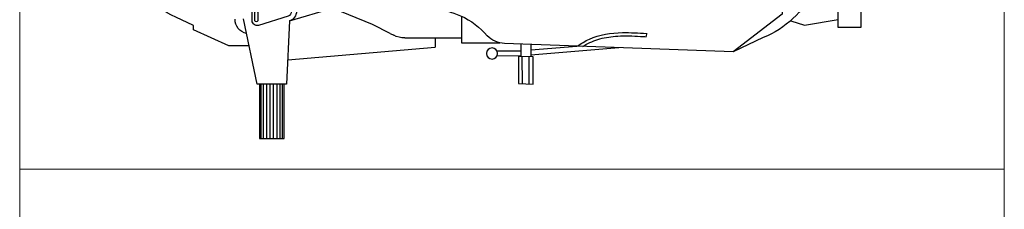
# Model space of a CAD drawing. Units: millimetres. Extents: x 112438 to 530048, y -155599 to 53244.
# Drawn here: x 467605 to 469605, y 33684 to 34068 of the extents above; entities that cross this region are included whole.
import ezdxf

# ---------------------------------------------------------------- set-up
doc = ezdxf.new("R2010")
doc.units = ezdxf.units.MM
doc.layers.add('T-manh', color=9, linetype='Continuous', lineweight=13)

# ---------------------------------------------------------------- blocks, each defined once
blk = doc.blocks.new('A$C30725F0E')
for p, q in [((932.8, 1200), (932.8, 980)), ((942.5, 1200), (942.5, 980)), ((955.3, 1200), (955.3, 980)), ((969.8, 1200), (969.8, 980)), ((982.6, 1200), (982.6, 980)), ((997.1, 1200), (997.1, 980)), ((1010, 1200), (1010, 980)), ((1019.6, 1200), (1019.6, 980)), ((1993.7, 978.7), (1993.5, 869)), ((2022, 978.7), (2021.8, 869)), ((1040.8, 881.5), (1639.9, 830.4)), ((1890.2, 844.6), (1987.6, 844.8)), ((1891.5, 864.6), (1987.7, 864.8)), ((2027.6, 841.4), (2215.1, 826)), ((2027.7, 861.5), (2385.4, 832)), ((2972.5, 791.3), (2849.5, 848.6)), ((1640, 792.5), (1639.9, 830.4)), ((1746.8, 813.2), (1902.6, 813.2)), ((1746.8, 704.5), (1746.8, 813.2)), ((1456.2, 774.5), (1384.3, 738.6)), ((1456.2, 774.5), (1471, 781.9)), ((1515.7, 792.5), (1746.8, 792.5)), ((2497.8, 773.5), (2496.9, 786.7)), ((1048.1, 723.5), (1222.6, 671.9)), ((1384.3, 738.6), (1222.6, 671.9)), ((3083.8, 723), (3139.3, 741.5)), ((3139.3, 741.5), (3276.5, 718.7))]:
    blk.add_line(p, q)
for points in [[(926.2, 980), (926.2, 1200), (1026.2, 1200), (1026.2, 980)], [(1987.6, 818.7), (1987.7, 868.3)], [(2027.6, 818.6), (2027.7, 869.7)]]:
    blk.add_lwpolyline(points)
for points in [[(860.4, 485), (916.2, 220), (1036.2, 220), (1048.1, 476.5, 0.328039), (1076.2, 514.7), (1076.2, 685.3, 0.328039), (1048.1, 723.5), (1036.2, 980), (916.2, 980), (860.4, 715)], [(2847.6, 350), (3049.5, 503), (3049.5, 600), (3049.5, 697), (2849.5, 848.6), (1921.3, 815.5, 0.200161), (1851.3, 783.7)], [(883.4, 824.3), (801.5, 824.3), (657.8, 760.3), (657.8, 742.3), (585.9, 708.1, 0.266075), (487.6, 600, 0.266075), (585.9, 491.9), (657.8, 457.7), (657.8, 439.7), (801.5, 375.7), (883.4, 375.7)]]:
    blk.add_lwpolyline(points, format="xyb")
for points in [[(1977.7, 868), (1977.9, 977.7), (2037.9, 979.7), (2037.7, 870)], [(3368.8, 750), (3276.5, 750), (3276.5, 455.5), (3368.8, 455.5)]]:
    blk.add_lwpolyline(points, close=True)
for points in [[(1042.2, 704.4), (922.2, 741.9, 0.50598), (896.2, 722.8), (896.2, 477.2, 0.50598), (922.2, 458.1), (1042.2, 495.6, 0.328039), (1056.2, 514.7), (1056.2, 685.3, 0.328039)], [(905.1, 688.2), (905.1, 722, -0.609384), (920.3, 722), (920.3, 688.2, -0.609384)]]:
    blk.add_lwpolyline(points, format="xyb", close=True)
blk.add_circle((1870.5, 855.9), 22.7)
for centre, radius, start, end in [((887.2, 716.4), 60.5, 103.4428, 179.651), ((1515.7, 692.5), 100, 90, 116.5651), ((2835.3, 442.6), 374.6, 24.4695, 68.5146)]:
    blk.add_arc(centre, radius, start, end)
for points, knots in [([(2217.5, 826.3), (2232.9, 815.3), (2287.3, 782), (2388.7, 767.6), (2466.5, 772.7), (2497.8, 774.8)], [3.670524, 3.670524, 3.670524, 3.670524, 6.512745, 13.289869, 18.249038, 18.249038, 18.249038, 18.249038]), ([(2240, 827), (2241.4, 826.1), (2242.8, 825.3), (2254.2, 818.2), (2264.6, 812.7), (2286.1, 803.5), (2297.3, 799.7), (2332.2, 790.3), (2356.8, 786.9), (2412.4, 783.5), (2443.2, 784.6), (2481.2, 786.9), (2489.1, 787.4), (2496.9, 788)], [4.6066, 4.6066, 4.6066, 4.6066, 4.859913, 4.859913, 6.73011, 6.73011, 8.600307, 8.600307, 12.3407, 12.3407, 17.004286, 17.004286, 18.249038, 18.249038, 18.249038, 18.249038]), ([(1624.2, 600.4), (1629.3, 619.5), (1644.5, 676.1), (1758.2, 698), (1820.6, 750.6), (1851.3, 783.7)], [0, 0, 0, 0, 2.81588, 8.329388, 15.053986, 15.053986, 15.053986, 15.053986])]:
    blk.add_open_spline(points, degree=3, knots=knots)

msp = doc.modelspace()

# ---------------------------------------------------------------- linework, layer by layer
at = {"layer": 'T-manh', "ltscale": 10}
for points in [[(469605.4, 34564.5), (469605.4, 33764.5), (467605.4, 33764.5), (467605.4, 34564.5)], [(469605.4, 33764.5), (469605.4, 32964.5), (467605.4, 32964.5), (467605.4, 33764.5)]]:
    msp.add_lwpolyline(points, close=True, dxfattribs=at)

# ---------------------------------------------------------------- block references
at = {"xscale": -0.5, "yscale": 0.5, "zscale": 0.5, "rotation": 180}
msp.add_blockref('A$C30725F0E', (467629.6, 34427.1), dxfattribs=at)

doc.saveas('drawing.dxf')
